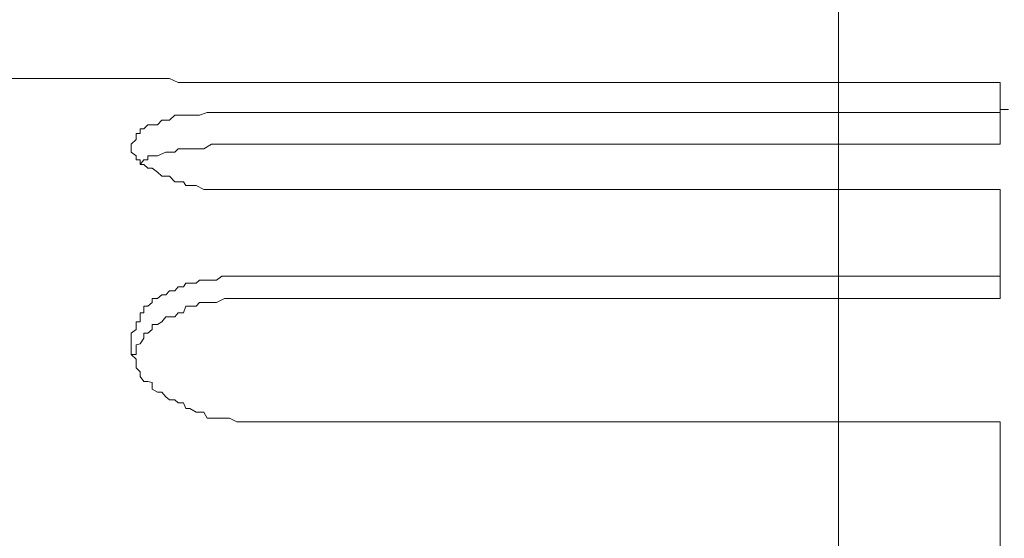
# Model space of a CAD drawing. Units: millimetres. Extents: x 0 to 250, y -250 to 0.
# Drawn here: x 188 to 189, y -120 to -120 of the extents above; entities that cross this region are included whole.
import ezdxf

# ---------------------------------------------------------------- set-up
doc = ezdxf.new("R2010")
doc.units = ezdxf.units.MM
doc.header["$MEASUREMENT"] = 0
for name, pattern in [('AI-Linetype-3494', [2.082873, 1.041436, -1.041436]), ('AI-Linetype-3495', [2.082873, 1.041436, -1.041436]), ('AI-Linetype-3497', [2.082873, 1.041436, -1.041436]), ('AI-Linetype-3498', [2.082873, 1.041436, -1.041436]), ('AI-Linetype-3499', [2.082873, 1.041436, -1.041436]), ('AI-Linetype-3500', [2.082873, 1.041436, -1.041436]), ('AI-Linetype-3503', [2.082873, 1.041436, -1.041436]), ('AI-Linetype-3504', [2.082873, 1.041436, -1.041436]), ('AI-Linetype-3510', [2.082873, 1.041436, -1.041436]), ('AI-Linetype-3717', [2.082873, 1.041436, -1.041436]), ('AI-Linetype-3722', [2.082873, 1.041436, -1.041436]), ('AI-Linetype-3723', [2.082873, 1.041436, -1.041436]), ('AI-Linetype-3724', [2.082873, 1.041436, -1.041436]), ('AI-Linetype-3725', [2.082873, 1.041436, -1.041436]), ('AI-Linetype-3726', [2.082873, 1.041436, -1.041436]), ('AI-Linetype-3727', [2.082873, 1.041436, -1.041436]), ('AI-Linetype-3728', [2.082873, 1.041436, -1.041436]), ('AI-Linetype-3729', [2.082873, 1.041436, -1.041436]), ('AI-Linetype-3730', [2.082873, 1.041436, -1.041436]), ('AI-Linetype-3731', [2.082873, 1.041436, -1.041436]), ('AI-Linetype-3732', [2.082873, 1.041436, -1.041436]), ('AI-Linetype-3733', [2.082873, 1.041436, -1.041436]), ('AI-Linetype-3768', [2.082873, 1.041436, -1.041436]), ('AI-Linetype-3769', [2.082873, 1.041436, -1.041436]), ('AI-Linetype-3770', [2.082873, 1.041436, -1.041436]), ('AI-Linetype-4180', [2.082873, 1.041436, -1.041436]), ('AI-Linetype-4181', [2.082873, 1.041436, -1.041436]), ('AI-Linetype-4182', [2.082873, 1.041436, -1.041436]), ('AI-Linetype-4183', [2.082873, 1.041436, -1.041436]), ('AI-Linetype-4184', [2.082873, 1.041436, -1.041436]), ('AI-Linetype-4185', [2.082873, 1.041436, -1.041436]), ('AI-Linetype-4186', [2.082873, 1.041436, -1.041436]), ('AI-Linetype-4187', [2.082873, 1.041436, -1.041436]), ('AI-Linetype-4188', [2.082873, 1.041436, -1.041436]), ('AI-Linetype-4189', [2.082873, 1.041436, -1.041436]), ('AI-Linetype-4190', [2.082873, 1.041436, -1.041436]), ('AI-Linetype-4191', [2.082873, 1.041436, -1.041436]), ('AI-Linetype-4192', [2.082873, 1.041436, -1.041436]), ('AI-Linetype-4193', [2.082873, 1.041436, -1.041436]), ('AI-Linetype-4194', [2.082873, 1.041436, -1.041436]), ('AI-Linetype-4195', [2.082873, 1.041436, -1.041436]), ('AI-Linetype-4196', [2.082873, 1.041436, -1.041436]), ('AI-Linetype-4197', [2.082873, 1.041436, -1.041436]), ('AI-Linetype-4198', [2.082873, 1.041436, -1.041436]), ('AI-Linetype-4199', [2.082873, 1.041436, -1.041436]), ('AI-Linetype-4200', [2.082873, 1.041436, -1.041436]), ('AI-Linetype-4201', [2.082873, 1.041436, -1.041436]), ('AI-Linetype-4202', [2.082873, 1.041436, -1.041436]), ('AI-Linetype-4203', [2.082873, 1.041436, -1.041436]), ('AI-Linetype-4204', [2.082873, 1.041436, -1.041436]), ('AI-Linetype-4205', [2.082873, 1.041436, -1.041436]), ('AI-Linetype-4206', [2.082873, 1.041436, -1.041436]), ('AI-Linetype-4207', [2.082873, 1.041436, -1.041436]), ('AI-Linetype-4208', [2.082873, 1.041436, -1.041436]), ('AI-Linetype-4209', [2.082873, 1.041436, -1.041436]), ('AI-Linetype-4210', [2.082873, 1.041436, -1.041436]), ('AI-Linetype-4211', [2.082873, 1.041436, -1.041436]), ('AI-Linetype-4212', [2.082873, 1.041436, -1.041436]), ('AI-Linetype-4213', [2.082873, 1.041436, -1.041436]), ('AI-Linetype-4214', [2.082873, 1.041436, -1.041436]), ('AI-Linetype-4215', [2.082873, 1.041436, -1.041436]), ('AI-Linetype-4216', [2.082873, 1.041436, -1.041436]), ('AI-Linetype-4217', [2.082873, 1.041436, -1.041436]), ('AI-Linetype-4218', [2.082873, 1.041436, -1.041436]), ('AI-Linetype-4219', [2.082873, 1.041436, -1.041436]), ('AI-Linetype-4220', [2.082873, 1.041436, -1.041436]), ('AI-Linetype-4221', [2.082873, 1.041436, -1.041436]), ('AI-Linetype-4222', [2.082873, 1.041436, -1.041436]), ('AI-Linetype-4344', [2.082873, 1.041436, -1.041436]), ('AI-Linetype-4345', [2.082873, 1.041436, -1.041436]), ('AI-Linetype-4346', [2.082873, 1.041436, -1.041436]), ('AI-Linetype-4347', [2.082873, 1.041436, -1.041436]), ('AI-Linetype-4348', [2.082873, 1.041436, -1.041436]), ('AI-Linetype-4349', [2.082873, 1.041436, -1.041436]), ('AI-Linetype-4350', [2.082873, 1.041436, -1.041436]), ('AI-Linetype-4351', [2.082873, 1.041436, -1.041436]), ('AI-Linetype-4352', [2.082873, 1.041436, -1.041436]), ('AI-Linetype-4353', [2.082873, 1.041436, -1.041436]), ('AI-Linetype-4354', [2.082873, 1.041436, -1.041436]), ('AI-Linetype-4355', [2.082873, 1.041436, -1.041436]), ('AI-Linetype-4356', [2.082873, 1.041436, -1.041436]), ('AI-Linetype-4357', [2.082873, 1.041436, -1.041436]), ('AI-Linetype-4358', [2.082873, 1.041436, -1.041436]), ('AI-Linetype-4359', [2.082873, 1.041436, -1.041436]), ('AI-Linetype-4360', [2.082873, 1.041436, -1.041436]), ('AI-Linetype-4361', [2.082873, 1.041436, -1.041436]), ('AI-Linetype-4362', [2.082873, 1.041436, -1.041436]), ('AI-Linetype-4363', [2.082873, 1.041436, -1.041436]), ('AI-Linetype-4364', [2.082873, 1.041436, -1.041436]), ('AI-Linetype-4365', [2.082873, 1.041436, -1.041436]), ('AI-Linetype-4366', [2.082873, 1.041436, -1.041436]), ('AI-Linetype-4367', [2.082873, 1.041436, -1.041436]), ('AI-Linetype-4368', [2.082873, 1.041436, -1.041436]), ('AI-Linetype-4369', [2.082873, 1.041436, -1.041436]), ('AI-Linetype-4370', [2.082873, 1.041436, -1.041436]), ('AI-Linetype-4371', [2.082873, 1.041436, -1.041436]), ('AI-Linetype-4372', [2.082873, 1.041436, -1.041436]), ('AI-Linetype-4373', [2.082873, 1.041436, -1.041436]), ('AI-Linetype-4374', [2.082873, 1.041436, -1.041436]), ('AI-Linetype-4375', [2.082873, 1.041436, -1.041436]), ('AI-Linetype-4376', [2.082873, 1.041436, -1.041436]), ('AI-Linetype-4377', [2.082873, 1.041436, -1.041436]), ('AI-Linetype-4401', [2.082873, 1.041436, -1.041436]), ('AI-Linetype-4402', [2.082873, 1.041436, -1.041436]), ('AI-Linetype-4403', [2.082873, 1.041436, -1.041436]), ('AI-Linetype-4404', [2.082873, 1.041436, -1.041436]), ('AI-Linetype-4405', [2.082873, 1.041436, -1.041436]), ('AI-Linetype-4406', [2.082873, 1.041436, -1.041436]), ('AI-Linetype-4407', [2.082873, 1.041436, -1.041436]), ('AI-Linetype-4408', [2.082873, 1.041436, -1.041436]), ('AI-Linetype-4409', [2.082873, 1.041436, -1.041436]), ('AI-Linetype-4410', [2.082873, 1.041436, -1.041436]), ('AI-Linetype-4411', [2.082873, 1.041436, -1.041436]), ('AI-Linetype-4412', [2.082873, 1.041436, -1.041436]), ('AI-Linetype-4413', [2.082873, 1.041436, -1.041436]), ('AI-Linetype-4414', [2.082873, 1.041436, -1.041436]), ('AI-Linetype-4415', [2.082873, 1.041436, -1.041436]), ('AI-Linetype-4416', [2.082873, 1.041436, -1.041436]), ('AI-Linetype-4417', [2.082873, 1.041436, -1.041436]), ('AI-Linetype-4418', [2.082873, 1.041436, -1.041436]), ('AI-Linetype-4419', [2.082873, 1.041436, -1.041436]), ('AI-Linetype-4420', [2.082873, 1.041436, -1.041436]), ('AI-Linetype-4421', [2.082873, 1.041436, -1.041436]), ('AI-Linetype-4422', [2.082873, 1.041436, -1.041436]), ('AI-Linetype-4635', [2.082873, 1.041436, -1.041436]), ('AI-Linetype-4636', [2.082873, 1.041436, -1.041436]), ('AI-Linetype-4637', [2.082873, 1.041436, -1.041436]), ('AI-Linetype-4638', [2.082873, 1.041436, -1.041436]), ('AI-Linetype-4639', [2.082873, 1.041436, -1.041436]), ('AI-Linetype-4640', [2.082873, 1.041436, -1.041436]), ('AI-Linetype-4641', [2.082873, 1.041436, -1.041436]), ('AI-Linetype-4642', [2.082873, 1.041436, -1.041436]), ('AI-Linetype-4643', [2.082873, 1.041436, -1.041436]), ('AI-Linetype-4644', [2.082873, 1.041436, -1.041436]), ('AI-Linetype-4645', [2.082873, 1.041436, -1.041436]), ('AI-Linetype-4646', [2.082873, 1.041436, -1.041436]), ('AI-Linetype-4647', [2.082873, 1.041436, -1.041436]), ('AI-Linetype-4648', [2.082873, 1.041436, -1.041436]), ('AI-Linetype-4649', [2.082873, 1.041436, -1.041436]), ('AI-Linetype-4650', [2.082873, 1.041436, -1.041436]), ('AI-Linetype-4651', [2.082873, 1.041436, -1.041436]), ('AI-Linetype-4652', [2.082873, 1.041436, -1.041436]), ('AI-Linetype-4653', [2.082873, 1.041436, -1.041436]), ('AI-Linetype-4654', [2.082873, 1.041436, -1.041436]), ('AI-Linetype-4655', [2.082873, 1.041436, -1.041436]), ('AI-Linetype-4656', [2.082873, 1.041436, -1.041436]), ('AI-Linetype-4657', [2.082873, 1.041436, -1.041436]), ('AI-Linetype-4658', [2.082873, 1.041436, -1.041436]), ('AI-Linetype-4659', [2.082873, 1.041436, -1.041436]), ('AI-Linetype-4660', [2.082873, 1.041436, -1.041436]), ('AI-Linetype-4661', [2.082873, 1.041436, -1.041436]), ('AI-Linetype-4662', [2.082873, 1.041436, -1.041436]), ('AI-Linetype-4663', [2.082873, 1.041436, -1.041436]), ('AI-Linetype-4664', [2.082873, 1.041436, -1.041436]), ('AI-Linetype-4665', [2.082873, 1.041436, -1.041436]), ('AI-Linetype-4666', [2.082873, 1.041436, -1.041436]), ('AI-Linetype-4667', [2.082873, 1.041436, -1.041436]), ('AI-Linetype-4668', [2.082873, 1.041436, -1.041436]), ('AI-Linetype-4669', [2.082873, 1.041436, -1.041436]), ('AI-Linetype-4670', [2.082873, 1.041436, -1.041436]), ('AI-Linetype-4671', [2.082873, 1.041436, -1.041436]), ('AI-Linetype-4672', [2.082873, 1.041436, -1.041436]), ('AI-Linetype-4673', [2.082873, 1.041436, -1.041436]), ('AI-Linetype-4674', [2.082873, 1.041436, -1.041436]), ('AI-Linetype-4675', [2.082873, 1.041436, -1.041436]), ('AI-Linetype-4676', [2.082873, 1.041436, -1.041436]), ('AI-Linetype-4677', [2.082873, 1.041436, -1.041436]), ('AI-Linetype-4678', [2.082873, 1.041436, -1.041436]), ('AI-Linetype-4679', [2.082873, 1.041436, -1.041436]), ('AI-Linetype-4680', [2.082873, 1.041436, -1.041436]), ('AI-Linetype-4681', [2.082873, 1.041436, -1.041436]), ('AI-Linetype-4682', [2.082873, 1.041436, -1.041436]), ('AI-Linetype-4683', [2.082873, 1.041436, -1.041436]), ('AI-Linetype-4684', [2.082873, 1.041436, -1.041436]), ('AI-Linetype-4685', [2.082873, 1.041436, -1.041436]), ('AI-Linetype-4686', [2.082873, 1.041436, -1.041436]), ('AI-Linetype-4687', [2.082873, 1.041436, -1.041436]), ('AI-Linetype-4688', [2.082873, 1.041436, -1.041436]), ('AI-Linetype-4689', [2.082873, 1.041436, -1.041436]), ('AI-Linetype-4690', [2.082873, 1.041436, -1.041436]), ('AI-Linetype-4691', [2.082873, 1.041436, -1.041436])]:
    doc.linetypes.add(name, pattern=pattern)
doc.layers.add('Layer 1', color=7, linetype='Continuous', lineweight=0)

# ---------------------------------------------------------------- blocks, each defined once
blk = doc.blocks.new('Block_63')
at = {"layer": 'Layer 1', "color": 18, "lineweight": 15, "true_color": 0x000000}
blk.add_line((188.8298, -186.0028), (188.8298, -101.8677), dxfattribs=at)
blk = doc.blocks.new('Block_4')
at = {"layer": 'Layer 1', "color": 18, "linetype": 'AI-Linetype-3494', "lineweight": 15, "true_color": 0x000000}
blk.add_line((187.9453, -119.6911), (187.7025, -119.6911), dxfattribs=at)
at = {"layer": 'Layer 1', "color": 18, "linetype": 'AI-Linetype-3726', "lineweight": 15, "true_color": 0x000000}
blk.add_line((187.9453, -119.6911), (187.9518, -119.6911), dxfattribs=at)
at = {"layer": 'Layer 1', "color": 18, "linetype": 'AI-Linetype-3733', "lineweight": 15, "true_color": 0x000000}
blk.add_line((187.9518, -119.6911), (187.9567, -119.6911), dxfattribs=at)
at = {"layer": 'Layer 1', "color": 18, "linetype": 'AI-Linetype-3731', "lineweight": 15, "true_color": 0x000000}
blk.add_line((187.9567, -119.6911), (187.9663, -119.6911), dxfattribs=at)
at = {"layer": 'Layer 1', "color": 18, "linetype": 'AI-Linetype-3732', "lineweight": 15, "true_color": 0x000000}
blk.add_line((187.9663, -119.6911), (187.9718, -119.6911), dxfattribs=at)
at = {"layer": 'Layer 1', "color": 18, "linetype": 'AI-Linetype-3729', "lineweight": 15, "true_color": 0x000000}
blk.add_line((187.9718, -119.6911), (187.9838, -119.6911), dxfattribs=at)
at = {"layer": 'Layer 1', "color": 18, "linetype": 'AI-Linetype-3730', "lineweight": 15, "true_color": 0x000000}
blk.add_line((187.9838, -119.6911), (187.9935, -119.6911), dxfattribs=at)
at = {"layer": 'Layer 1', "color": 18, "linetype": 'AI-Linetype-3727', "lineweight": 15, "true_color": 0x000000}
blk.add_line((187.9935, -119.6911), (188.0043, -119.696), dxfattribs=at)
at = {"layer": 'Layer 1', "color": 18, "linetype": 'AI-Linetype-3728', "lineweight": 15, "true_color": 0x000000}
blk.add_line((188.0043, -119.696), (188.0188, -119.696), dxfattribs=at)
at = {"layer": 'Layer 1', "color": 18, "linetype": 'AI-Linetype-3724', "lineweight": 15, "true_color": 0x000000}
blk.add_line((188.0188, -119.696), (188.0309, -119.696), dxfattribs=at)
at = {"layer": 'Layer 1', "color": 18, "linetype": 'AI-Linetype-3725', "lineweight": 15, "true_color": 0x000000}
blk.add_line((188.0309, -119.696), (188.0521, -119.696), dxfattribs=at)
at = {"layer": 'Layer 1', "color": 18, "linetype": 'AI-Linetype-3722', "lineweight": 15, "true_color": 0x000000}
blk.add_line((188.0521, -119.696), (188.0586, -119.696), dxfattribs=at)
at = {"layer": 'Layer 1', "color": 18, "linetype": 'AI-Linetype-3723', "lineweight": 15, "true_color": 0x000000}
blk.add_line((188.0586, -119.696), (188.0901, -119.696), dxfattribs=at)
at = {"layer": 'Layer 1', "color": 18, "linetype": 'AI-Linetype-3495', "lineweight": 15, "true_color": 0x000000}
blk.add_line((189.0322, -119.696), (188.0901, -119.696), dxfattribs=at)
at = {"layer": 'Layer 1', "color": 18, "linetype": 'AI-Linetype-3768', "lineweight": 15, "true_color": 0x000000}
blk.add_line((189.0322, -119.7733), (189.0322, -119.696), dxfattribs=at)
at = {"layer": 'Layer 1', "color": 18, "linetype": 'AI-Linetype-4417', "lineweight": 15, "true_color": 0x000000}
blk.add_line((188.0309, -119.737), (188.0405, -119.7334), dxfattribs=at)
at = {"layer": 'Layer 1', "color": 18, "linetype": 'AI-Linetype-4418', "lineweight": 15, "true_color": 0x000000}
blk.add_line((188.0405, -119.7334), (188.046, -119.7334), dxfattribs=at)
at = {"layer": 'Layer 1', "color": 18, "linetype": 'AI-Linetype-4419', "lineweight": 15, "true_color": 0x000000}
blk.add_line((188.046, -119.7334), (188.0586, -119.7334), dxfattribs=at)
at = {"layer": 'Layer 1', "color": 18, "linetype": 'AI-Linetype-4420', "lineweight": 15, "true_color": 0x000000}
blk.add_line((188.0586, -119.7334), (188.0684, -119.7334), dxfattribs=at)
at = {"layer": 'Layer 1', "color": 18, "linetype": 'AI-Linetype-4421', "lineweight": 15, "true_color": 0x000000}
blk.add_line((188.0684, -119.7334), (188.0774, -119.7334), dxfattribs=at)
at = {"layer": 'Layer 1', "color": 18, "linetype": 'AI-Linetype-4422', "lineweight": 15, "true_color": 0x000000}
blk.add_line((188.0774, -119.7334), (188.0901, -119.7334), dxfattribs=at)
at = {"layer": 'Layer 1', "color": 18, "linetype": 'AI-Linetype-3498', "lineweight": 15, "true_color": 0x000000}
blk.add_line((189.0322, -119.7334), (188.0901, -119.7334), dxfattribs=at)
at = {"layer": 'Layer 1', "color": 18, "linetype": 'AI-Linetype-3497', "lineweight": 15, "true_color": 0x000000}
blk.add_line((189.0424, -119.7298), (189.0322, -119.7298), dxfattribs=at)
at = {"layer": 'Layer 1', "color": 18, "linetype": 'AI-Linetype-4410', "lineweight": 15, "true_color": 0x000000}
blk.add_line((187.9783, -119.7491), (187.9838, -119.743), dxfattribs=at)
at = {"layer": 'Layer 1', "color": 18, "linetype": 'AI-Linetype-4411', "lineweight": 15, "true_color": 0x000000}
blk.add_line((187.9838, -119.743), (187.9887, -119.743), dxfattribs=at)
at = {"layer": 'Layer 1', "color": 18, "linetype": 'AI-Linetype-4412', "lineweight": 15, "true_color": 0x000000}
blk.add_line((187.9887, -119.743), (187.9935, -119.743), dxfattribs=at)
at = {"layer": 'Layer 1', "color": 18, "linetype": 'AI-Linetype-4413', "lineweight": 15, "true_color": 0x000000}
blk.add_line((187.9935, -119.743), (188.0001, -119.737), dxfattribs=at)
at = {"layer": 'Layer 1', "color": 18, "linetype": 'AI-Linetype-4414', "lineweight": 15, "true_color": 0x000000}
blk.add_line((188.0001, -119.737), (188.011, -119.737), dxfattribs=at)
at = {"layer": 'Layer 1', "color": 18, "linetype": 'AI-Linetype-4415', "lineweight": 15, "true_color": 0x000000}
blk.add_line((188.011, -119.737), (188.0188, -119.737), dxfattribs=at)
at = {"layer": 'Layer 1', "color": 18, "linetype": 'AI-Linetype-4416', "lineweight": 15, "true_color": 0x000000}
blk.add_line((188.0188, -119.737), (188.0309, -119.737), dxfattribs=at)
at = {"layer": 'Layer 1', "color": 18, "linetype": 'AI-Linetype-4403', "lineweight": 15, "true_color": 0x000000}
blk.add_line((187.9518, -119.7672), (187.9518, -119.76), dxfattribs=at)
at = {"layer": 'Layer 1', "color": 18, "linetype": 'AI-Linetype-4404', "lineweight": 15, "true_color": 0x000000}
blk.add_line((187.9518, -119.76), (187.9567, -119.76), dxfattribs=at)
at = {"layer": 'Layer 1', "color": 18, "linetype": 'AI-Linetype-4405', "lineweight": 15, "true_color": 0x000000}
blk.add_line((187.9567, -119.76), (187.9567, -119.7539), dxfattribs=at)
at = {"layer": 'Layer 1', "color": 18, "linetype": 'AI-Linetype-4406', "lineweight": 15, "true_color": 0x000000}
blk.add_line((187.9567, -119.7539), (187.9614, -119.7539), dxfattribs=at)
at = {"layer": 'Layer 1', "color": 18, "linetype": 'AI-Linetype-4407', "lineweight": 15, "true_color": 0x000000}
blk.add_line((187.9614, -119.7539), (187.9663, -119.7491), dxfattribs=at)
at = {"layer": 'Layer 1', "color": 18, "linetype": 'AI-Linetype-4408', "lineweight": 15, "true_color": 0x000000}
blk.add_line((187.9663, -119.7491), (187.9718, -119.7491), dxfattribs=at)
at = {"layer": 'Layer 1', "color": 18, "linetype": 'AI-Linetype-4409', "lineweight": 15, "true_color": 0x000000}
blk.add_line((187.9718, -119.7491), (187.9783, -119.7491), dxfattribs=at)
at = {"layer": 'Layer 1', "color": 18, "linetype": 'AI-Linetype-4402', "lineweight": 15, "true_color": 0x000000}
blk.add_line((187.9453, -119.7733), (187.9518, -119.7672), dxfattribs=at)
at = {"layer": 'Layer 1', "color": 18, "linetype": 'AI-Linetype-4401', "lineweight": 15, "true_color": 0x000000}
blk.add_line((187.9453, -119.7792), (187.9453, -119.7733), dxfattribs=at)
at = {"layer": 'Layer 1', "color": 18, "linetype": 'AI-Linetype-4691', "lineweight": 15, "true_color": 0x000000}
blk.add_line((187.9453, -119.783), (187.9453, -119.7792), dxfattribs=at)
at = {"layer": 'Layer 1', "color": 18, "linetype": 'AI-Linetype-4690', "lineweight": 15, "true_color": 0x000000}
blk.add_line((187.9518, -119.7877), (187.9453, -119.783), dxfattribs=at)
at = {"layer": 'Layer 1', "color": 18, "linetype": 'AI-Linetype-4192', "lineweight": 15, "true_color": 0x000000}
blk.add_line((187.9887, -119.783), (187.9783, -119.7877), dxfattribs=at)
at = {"layer": 'Layer 1', "color": 18, "linetype": 'AI-Linetype-4191', "lineweight": 15, "true_color": 0x000000}
blk.add_line((188.0001, -119.783), (187.9887, -119.783), dxfattribs=at)
at = {"layer": 'Layer 1', "color": 18, "linetype": 'AI-Linetype-4190', "lineweight": 15, "true_color": 0x000000}
blk.add_line((188.0043, -119.7792), (188.0001, -119.783), dxfattribs=at)
at = {"layer": 'Layer 1', "color": 18, "linetype": 'AI-Linetype-4189', "lineweight": 15, "true_color": 0x000000}
blk.add_line((188.0139, -119.7792), (188.0043, -119.7792), dxfattribs=at)
at = {"layer": 'Layer 1', "color": 18, "linetype": 'AI-Linetype-4188', "lineweight": 15, "true_color": 0x000000}
blk.add_line((188.0188, -119.7792), (188.0139, -119.7792), dxfattribs=at)
at = {"layer": 'Layer 1', "color": 18, "linetype": 'AI-Linetype-4187', "lineweight": 15, "true_color": 0x000000}
blk.add_line((188.0309, -119.7792), (188.0188, -119.7792), dxfattribs=at)
at = {"layer": 'Layer 1', "color": 18, "linetype": 'AI-Linetype-4186', "lineweight": 15, "true_color": 0x000000}
blk.add_line((188.0364, -119.7792), (188.0309, -119.7792), dxfattribs=at)
at = {"layer": 'Layer 1', "color": 18, "linetype": 'AI-Linetype-4185', "lineweight": 15, "true_color": 0x000000}
blk.add_line((188.046, -119.7733), (188.0364, -119.7792), dxfattribs=at)
at = {"layer": 'Layer 1', "color": 18, "linetype": 'AI-Linetype-4184', "lineweight": 15, "true_color": 0x000000}
blk.add_line((188.0521, -119.7733), (188.046, -119.7733), dxfattribs=at)
at = {"layer": 'Layer 1', "color": 18, "linetype": 'AI-Linetype-4183', "lineweight": 15, "true_color": 0x000000}
blk.add_line((188.0623, -119.7733), (188.0521, -119.7733), dxfattribs=at)
at = {"layer": 'Layer 1', "color": 18, "linetype": 'AI-Linetype-4182', "lineweight": 15, "true_color": 0x000000}
blk.add_line((188.072, -119.7733), (188.0623, -119.7733), dxfattribs=at)
at = {"layer": 'Layer 1', "color": 18, "linetype": 'AI-Linetype-4181', "lineweight": 15, "true_color": 0x000000}
blk.add_line((188.0774, -119.7733), (188.072, -119.7733), dxfattribs=at)
at = {"layer": 'Layer 1', "color": 18, "linetype": 'AI-Linetype-4180', "lineweight": 15, "true_color": 0x000000}
blk.add_line((188.0901, -119.7733), (188.0774, -119.7733), dxfattribs=at)
at = {"layer": 'Layer 1', "color": 18, "linetype": 'AI-Linetype-3499', "lineweight": 15, "true_color": 0x000000}
blk.add_line((189.0322, -119.7733), (188.0901, -119.7733), dxfattribs=at)
at = {"layer": 'Layer 1', "color": 18, "linetype": 'AI-Linetype-4689', "lineweight": 15, "true_color": 0x000000}
blk.add_line((187.9518, -119.7926), (187.9518, -119.7877), dxfattribs=at)
at = {"layer": 'Layer 1', "color": 18, "linetype": 'AI-Linetype-4688', "lineweight": 15, "true_color": 0x000000}
blk.add_line((187.9567, -119.7926), (187.9518, -119.7926), dxfattribs=at)
at = {"layer": 'Layer 1', "color": 18, "linetype": 'AI-Linetype-4197', "lineweight": 15, "true_color": 0x000000}
blk.add_line((187.9614, -119.7926), (187.9567, -119.7985), dxfattribs=at)
at = {"layer": 'Layer 1', "color": 18, "linetype": 'AI-Linetype-4687', "lineweight": 15, "true_color": 0x000000}
blk.add_line((187.9567, -119.7985), (187.9567, -119.7926), dxfattribs=at)
at = {"layer": 'Layer 1', "color": 18, "linetype": 'AI-Linetype-4196', "lineweight": 15, "true_color": 0x000000}
blk.add_line((187.9663, -119.7926), (187.9614, -119.7926), dxfattribs=at)
at = {"layer": 'Layer 1', "color": 18, "linetype": 'AI-Linetype-4194', "lineweight": 15, "true_color": 0x000000}
blk.add_line((187.9718, -119.7877), (187.9663, -119.7877), dxfattribs=at)
at = {"layer": 'Layer 1', "color": 18, "linetype": 'AI-Linetype-4195', "lineweight": 15, "true_color": 0x000000}
blk.add_line((187.9663, -119.7877), (187.9663, -119.7926), dxfattribs=at)
at = {"layer": 'Layer 1', "color": 18, "linetype": 'AI-Linetype-4193', "lineweight": 15, "true_color": 0x000000}
blk.add_line((187.9783, -119.7877), (187.9718, -119.7877), dxfattribs=at)
at = {"layer": 'Layer 1', "color": 18, "linetype": 'AI-Linetype-4686', "lineweight": 15, "true_color": 0x000000}
blk.add_line((187.9614, -119.7985), (187.9567, -119.7985), dxfattribs=at)
at = {"layer": 'Layer 1', "color": 18, "linetype": 'AI-Linetype-4685', "lineweight": 15, "true_color": 0x000000}
blk.add_line((187.9663, -119.8034), (187.9614, -119.7985), dxfattribs=at)
at = {"layer": 'Layer 1', "color": 18, "linetype": 'AI-Linetype-4684', "lineweight": 15, "true_color": 0x000000}
blk.add_line((187.9718, -119.8034), (187.9663, -119.8034), dxfattribs=at)
at = {"layer": 'Layer 1', "color": 18, "linetype": 'AI-Linetype-4683', "lineweight": 15, "true_color": 0x000000}
blk.add_line((187.9783, -119.8082), (187.9718, -119.8034), dxfattribs=at)
at = {"layer": 'Layer 1', "color": 18, "linetype": 'AI-Linetype-4682', "lineweight": 15, "true_color": 0x000000}
blk.add_line((187.9838, -119.8131), (187.9783, -119.8082), dxfattribs=at)
at = {"layer": 'Layer 1', "color": 18, "linetype": 'AI-Linetype-4681', "lineweight": 15, "true_color": 0x000000}
blk.add_line((187.9887, -119.8131), (187.9838, -119.8131), dxfattribs=at)
at = {"layer": 'Layer 1', "color": 18, "linetype": 'AI-Linetype-4680', "lineweight": 15, "true_color": 0x000000}
blk.add_line((187.9935, -119.8131), (187.9887, -119.8131), dxfattribs=at)
at = {"layer": 'Layer 1', "color": 18, "linetype": 'AI-Linetype-4679', "lineweight": 15, "true_color": 0x000000}
blk.add_line((188.0001, -119.8203), (187.9935, -119.8131), dxfattribs=at)
at = {"layer": 'Layer 1', "color": 18, "linetype": 'AI-Linetype-4678', "lineweight": 15, "true_color": 0x000000}
blk.add_line((188.0043, -119.8203), (188.0001, -119.8203), dxfattribs=at)
at = {"layer": 'Layer 1', "color": 18, "linetype": 'AI-Linetype-4677', "lineweight": 15, "true_color": 0x000000}
blk.add_line((188.011, -119.8203), (188.0043, -119.8203), dxfattribs=at)
at = {"layer": 'Layer 1', "color": 18, "linetype": 'AI-Linetype-4676', "lineweight": 15, "true_color": 0x000000}
blk.add_line((188.0139, -119.8251), (188.011, -119.8203), dxfattribs=at)
at = {"layer": 'Layer 1', "color": 18, "linetype": 'AI-Linetype-4675', "lineweight": 15, "true_color": 0x000000}
blk.add_line((188.0188, -119.8251), (188.0139, -119.8251), dxfattribs=at)
at = {"layer": 'Layer 1', "color": 18, "linetype": 'AI-Linetype-4674', "lineweight": 15, "true_color": 0x000000}
blk.add_line((188.0267, -119.8251), (188.0188, -119.8251), dxfattribs=at)
at = {"layer": 'Layer 1', "color": 18, "linetype": 'AI-Linetype-4673', "lineweight": 15, "true_color": 0x000000}
blk.add_line((188.0364, -119.83), (188.0267, -119.8251), dxfattribs=at)
at = {"layer": 'Layer 1', "color": 18, "linetype": 'AI-Linetype-4672', "lineweight": 15, "true_color": 0x000000}
blk.add_line((188.046, -119.83), (188.0364, -119.83), dxfattribs=at)
at = {"layer": 'Layer 1', "color": 18, "linetype": 'AI-Linetype-4671', "lineweight": 15, "true_color": 0x000000}
blk.add_line((188.0586, -119.83), (188.046, -119.83), dxfattribs=at)
at = {"layer": 'Layer 1', "color": 18, "linetype": 'AI-Linetype-4670', "lineweight": 15, "true_color": 0x000000}
blk.add_line((188.0684, -119.83), (188.0586, -119.83), dxfattribs=at)
at = {"layer": 'Layer 1', "color": 18, "linetype": 'AI-Linetype-4669', "lineweight": 15, "true_color": 0x000000}
blk.add_line((188.0774, -119.83), (188.0684, -119.83), dxfattribs=at)
at = {"layer": 'Layer 1', "color": 18, "linetype": 'AI-Linetype-4668', "lineweight": 15, "true_color": 0x000000}
blk.add_line((188.0901, -119.83), (188.0774, -119.83), dxfattribs=at)
at = {"layer": 'Layer 1', "color": 18, "linetype": 'AI-Linetype-3500', "lineweight": 15, "true_color": 0x000000}
blk.add_line((189.0322, -119.83), (188.0901, -119.83), dxfattribs=at)
at = {"layer": 'Layer 1', "color": 18, "linetype": 'AI-Linetype-3769', "lineweight": 15, "true_color": 0x000000}
blk.add_line((189.0322, -119.9663), (189.0322, -119.83), dxfattribs=at)
at = {"layer": 'Layer 1', "color": 18, "linetype": 'AI-Linetype-4367', "lineweight": 15, "true_color": 0x000000}
blk.add_line((188.0267, -119.947), (188.0309, -119.9435), dxfattribs=at)
at = {"layer": 'Layer 1', "color": 18, "linetype": 'AI-Linetype-4368', "lineweight": 15, "true_color": 0x000000}
blk.add_line((188.0309, -119.9435), (188.0364, -119.9435), dxfattribs=at)
at = {"layer": 'Layer 1', "color": 18, "linetype": 'AI-Linetype-4369', "lineweight": 15, "true_color": 0x000000}
blk.add_line((188.0364, -119.9435), (188.0405, -119.9435), dxfattribs=at)
at = {"layer": 'Layer 1', "color": 18, "linetype": 'AI-Linetype-4370', "lineweight": 15, "true_color": 0x000000}
blk.add_line((188.0405, -119.9435), (188.046, -119.9435), dxfattribs=at)
at = {"layer": 'Layer 1', "color": 18, "linetype": 'AI-Linetype-4371', "lineweight": 15, "true_color": 0x000000}
blk.add_line((188.046, -119.9435), (188.0521, -119.9435), dxfattribs=at)
at = {"layer": 'Layer 1', "color": 18, "linetype": 'AI-Linetype-4372', "lineweight": 15, "true_color": 0x000000}
blk.add_line((188.0521, -119.9435), (188.0586, -119.9386), dxfattribs=at)
at = {"layer": 'Layer 1', "color": 18, "linetype": 'AI-Linetype-4373', "lineweight": 15, "true_color": 0x000000}
blk.add_line((188.0586, -119.9386), (188.0684, -119.9386), dxfattribs=at)
at = {"layer": 'Layer 1', "color": 18, "linetype": 'AI-Linetype-4374', "lineweight": 15, "true_color": 0x000000}
blk.add_line((188.0684, -119.9386), (188.072, -119.9386), dxfattribs=at)
at = {"layer": 'Layer 1', "color": 18, "linetype": 'AI-Linetype-4375', "lineweight": 15, "true_color": 0x000000}
blk.add_line((188.072, -119.9386), (188.0774, -119.9386), dxfattribs=at)
at = {"layer": 'Layer 1', "color": 18, "linetype": 'AI-Linetype-4376', "lineweight": 15, "true_color": 0x000000}
blk.add_line((188.0774, -119.9386), (188.0834, -119.9386), dxfattribs=at)
at = {"layer": 'Layer 1', "color": 18, "linetype": 'AI-Linetype-4377', "lineweight": 15, "true_color": 0x000000}
blk.add_line((188.0834, -119.9386), (188.0901, -119.9386), dxfattribs=at)
at = {"layer": 'Layer 1', "color": 18, "linetype": 'AI-Linetype-3503', "lineweight": 15, "true_color": 0x000000}
blk.add_line((189.0322, -119.9386), (188.0901, -119.9386), dxfattribs=at)
at = {"layer": 'Layer 1', "color": 18, "linetype": 'AI-Linetype-4360', "lineweight": 15, "true_color": 0x000000}
blk.add_line((187.9887, -119.9616), (187.9935, -119.9567), dxfattribs=at)
at = {"layer": 'Layer 1', "color": 18, "linetype": 'AI-Linetype-4361', "lineweight": 15, "true_color": 0x000000}
blk.add_line((187.9935, -119.9567), (188.0001, -119.9567), dxfattribs=at)
at = {"layer": 'Layer 1', "color": 18, "linetype": 'AI-Linetype-4362', "lineweight": 15, "true_color": 0x000000}
blk.add_line((188.0001, -119.9567), (188.0043, -119.9519), dxfattribs=at)
at = {"layer": 'Layer 1', "color": 18, "linetype": 'AI-Linetype-4363', "lineweight": 15, "true_color": 0x000000}
blk.add_line((188.0043, -119.9519), (188.011, -119.9519), dxfattribs=at)
at = {"layer": 'Layer 1', "color": 18, "linetype": 'AI-Linetype-4364', "lineweight": 15, "true_color": 0x000000}
blk.add_line((188.011, -119.9519), (188.0139, -119.947), dxfattribs=at)
at = {"layer": 'Layer 1', "color": 18, "linetype": 'AI-Linetype-4365', "lineweight": 15, "true_color": 0x000000}
blk.add_line((188.0139, -119.947), (188.0188, -119.947), dxfattribs=at)
at = {"layer": 'Layer 1', "color": 18, "linetype": 'AI-Linetype-4366', "lineweight": 15, "true_color": 0x000000}
blk.add_line((188.0188, -119.947), (188.0267, -119.947), dxfattribs=at)
at = {"layer": 'Layer 1', "color": 18, "linetype": 'AI-Linetype-4356', "lineweight": 15, "true_color": 0x000000}
blk.add_line((187.9718, -119.9712), (187.9718, -119.9663), dxfattribs=at)
at = {"layer": 'Layer 1', "color": 18, "linetype": 'AI-Linetype-4357', "lineweight": 15, "true_color": 0x000000}
blk.add_line((187.9718, -119.9663), (187.9783, -119.9663), dxfattribs=at)
at = {"layer": 'Layer 1', "color": 18, "linetype": 'AI-Linetype-4358', "lineweight": 15, "true_color": 0x000000}
blk.add_line((187.9783, -119.9663), (187.9838, -119.9616), dxfattribs=at)
at = {"layer": 'Layer 1', "color": 18, "linetype": 'AI-Linetype-4359', "lineweight": 15, "true_color": 0x000000}
blk.add_line((187.9838, -119.9616), (187.9887, -119.9616), dxfattribs=at)
at = {"layer": 'Layer 1', "color": 18, "linetype": 'AI-Linetype-4204', "lineweight": 15, "true_color": 0x000000}
blk.add_line((188.0623, -119.9663), (188.0521, -119.9712), dxfattribs=at)
at = {"layer": 'Layer 1', "color": 18, "linetype": 'AI-Linetype-4203', "lineweight": 15, "true_color": 0x000000}
blk.add_line((188.0684, -119.9663), (188.0623, -119.9663), dxfattribs=at)
at = {"layer": 'Layer 1', "color": 18, "linetype": 'AI-Linetype-4202', "lineweight": 15, "true_color": 0x000000}
blk.add_line((188.0774, -119.9663), (188.0684, -119.9663), dxfattribs=at)
at = {"layer": 'Layer 1', "color": 18, "linetype": 'AI-Linetype-4201', "lineweight": 15, "true_color": 0x000000}
blk.add_line((188.0901, -119.9663), (188.0774, -119.9663), dxfattribs=at)
at = {"layer": 'Layer 1', "color": 18, "linetype": 'AI-Linetype-3504', "lineweight": 15, "true_color": 0x000000}
blk.add_line((189.0322, -119.9663), (188.0901, -119.9663), dxfattribs=at)
at = {"layer": 'Layer 1', "color": 18, "linetype": 'AI-Linetype-4353', "lineweight": 15, "true_color": 0x000000}
blk.add_line((187.9614, -119.9844), (187.9614, -119.976), dxfattribs=at)
at = {"layer": 'Layer 1', "color": 18, "linetype": 'AI-Linetype-4354', "lineweight": 15, "true_color": 0x000000}
blk.add_line((187.9614, -119.976), (187.9663, -119.976), dxfattribs=at)
at = {"layer": 'Layer 1', "color": 18, "linetype": 'AI-Linetype-4355', "lineweight": 15, "true_color": 0x000000}
blk.add_line((187.9663, -119.976), (187.9718, -119.9712), dxfattribs=at)
at = {"layer": 'Layer 1', "color": 18, "linetype": 'AI-Linetype-4210', "lineweight": 15, "true_color": 0x000000}
blk.add_line((188.0139, -119.976), (188.011, -119.9844), dxfattribs=at)
at = {"layer": 'Layer 1', "color": 18, "linetype": 'AI-Linetype-4209', "lineweight": 15, "true_color": 0x000000}
blk.add_line((188.0188, -119.976), (188.0139, -119.976), dxfattribs=at)
at = {"layer": 'Layer 1', "color": 18, "linetype": 'AI-Linetype-4208', "lineweight": 15, "true_color": 0x000000}
blk.add_line((188.0267, -119.976), (188.0188, -119.976), dxfattribs=at)
at = {"layer": 'Layer 1', "color": 18, "linetype": 'AI-Linetype-4207', "lineweight": 15, "true_color": 0x000000}
blk.add_line((188.0309, -119.9712), (188.0267, -119.976), dxfattribs=at)
at = {"layer": 'Layer 1', "color": 18, "linetype": 'AI-Linetype-4206', "lineweight": 15, "true_color": 0x000000}
blk.add_line((188.0405, -119.9712), (188.0309, -119.9712), dxfattribs=at)
at = {"layer": 'Layer 1', "color": 18, "linetype": 'AI-Linetype-4205', "lineweight": 15, "true_color": 0x000000}
blk.add_line((188.0521, -119.9712), (188.0405, -119.9712), dxfattribs=at)
at = {"layer": 'Layer 1', "color": 18, "linetype": 'AI-Linetype-4351', "lineweight": 15, "true_color": 0x000000}
blk.add_line((187.9567, -119.9893), (187.9567, -119.9844), dxfattribs=at)
at = {"layer": 'Layer 1', "color": 18, "linetype": 'AI-Linetype-4352', "lineweight": 15, "true_color": 0x000000}
blk.add_line((187.9567, -119.9844), (187.9614, -119.9844), dxfattribs=at)
at = {"layer": 'Layer 1', "color": 18, "linetype": 'AI-Linetype-4350', "lineweight": 15, "true_color": 0x000000}
blk.add_line((187.9567, -119.9954), (187.9567, -119.9893), dxfattribs=at)
at = {"layer": 'Layer 1', "color": 18, "linetype": 'AI-Linetype-4215', "lineweight": 15, "true_color": 0x000000}
blk.add_line((187.9887, -119.9893), (187.9838, -119.9954), dxfattribs=at)
at = {"layer": 'Layer 1', "color": 18, "linetype": 'AI-Linetype-4214', "lineweight": 15, "true_color": 0x000000}
blk.add_line((187.9935, -119.9893), (187.9887, -119.9893), dxfattribs=at)
at = {"layer": 'Layer 1', "color": 18, "linetype": 'AI-Linetype-4213', "lineweight": 15, "true_color": 0x000000}
blk.add_line((188.0001, -119.9893), (187.9935, -119.9893), dxfattribs=at)
at = {"layer": 'Layer 1', "color": 18, "linetype": 'AI-Linetype-4212', "lineweight": 15, "true_color": 0x000000}
blk.add_line((188.0043, -119.9844), (188.0001, -119.9893), dxfattribs=at)
at = {"layer": 'Layer 1', "color": 18, "linetype": 'AI-Linetype-4211', "lineweight": 15, "true_color": 0x000000}
blk.add_line((188.011, -119.9844), (188.0043, -119.9844), dxfattribs=at)
at = {"layer": 'Layer 1', "color": 18, "linetype": 'AI-Linetype-4346', "lineweight": 15, "true_color": 0x000000}
blk.add_line((187.9453, -120.0098), (187.9518, -120.0051), dxfattribs=at)
at = {"layer": 'Layer 1', "color": 18, "linetype": 'AI-Linetype-4348', "lineweight": 15, "true_color": 0x000000}
blk.add_line((187.9518, -119.999), (187.9518, -119.9954), dxfattribs=at)
at = {"layer": 'Layer 1', "color": 18, "linetype": 'AI-Linetype-4349', "lineweight": 15, "true_color": 0x000000}
blk.add_line((187.9518, -119.9954), (187.9567, -119.9954), dxfattribs=at)
at = {"layer": 'Layer 1', "color": 18, "linetype": 'AI-Linetype-4347', "lineweight": 15, "true_color": 0x000000}
blk.add_line((187.9518, -120.0051), (187.9518, -119.999), dxfattribs=at)
at = {"layer": 'Layer 1', "color": 18, "linetype": 'AI-Linetype-4219', "lineweight": 15, "true_color": 0x000000}
blk.add_line((187.9718, -120.0051), (187.9663, -120.0098), dxfattribs=at)
at = {"layer": 'Layer 1', "color": 18, "linetype": 'AI-Linetype-4217', "lineweight": 15, "true_color": 0x000000}
blk.add_line((187.9783, -119.999), (187.9718, -119.999), dxfattribs=at)
at = {"layer": 'Layer 1', "color": 18, "linetype": 'AI-Linetype-4218', "lineweight": 15, "true_color": 0x000000}
blk.add_line((187.9718, -119.999), (187.9718, -120.0051), dxfattribs=at)
at = {"layer": 'Layer 1', "color": 18, "linetype": 'AI-Linetype-4216', "lineweight": 15, "true_color": 0x000000}
blk.add_line((187.9838, -119.9954), (187.9783, -119.999), dxfattribs=at)
at = {"layer": 'Layer 1', "color": 18, "linetype": 'AI-Linetype-4345', "lineweight": 15, "true_color": 0x000000}
blk.add_line((187.9453, -120.0159), (187.9453, -120.0098), dxfattribs=at)
at = {"layer": 'Layer 1', "color": 18, "linetype": 'AI-Linetype-4344', "lineweight": 15, "true_color": 0x000000}
blk.add_line((187.9453, -120.0232), (187.9453, -120.0159), dxfattribs=at)
at = {"layer": 'Layer 1', "color": 18, "linetype": 'AI-Linetype-4222', "lineweight": 15, "true_color": 0x000000}
blk.add_line((187.9614, -120.0159), (187.9567, -120.0232), dxfattribs=at)
at = {"layer": 'Layer 1', "color": 18, "linetype": 'AI-Linetype-4220', "lineweight": 15, "true_color": 0x000000}
blk.add_line((187.9663, -120.0098), (187.9614, -120.0098), dxfattribs=at)
at = {"layer": 'Layer 1', "color": 18, "linetype": 'AI-Linetype-4221', "lineweight": 15, "true_color": 0x000000}
blk.add_line((187.9614, -120.0098), (187.9614, -120.0159), dxfattribs=at)
at = {"layer": 'Layer 1', "color": 18, "linetype": 'AI-Linetype-4667', "lineweight": 15, "true_color": 0x000000}
blk.add_line((187.9453, -120.0243), (187.9453, -120.0232), dxfattribs=at)
at = {"layer": 'Layer 1', "color": 18, "linetype": 'AI-Linetype-4666', "lineweight": 15, "true_color": 0x000000}
blk.add_line((187.9453, -120.0291), (187.9453, -120.0243), dxfattribs=at)
at = {"layer": 'Layer 1', "color": 18, "linetype": 'AI-Linetype-4665', "lineweight": 15, "true_color": 0x000000}
blk.add_line((187.9453, -120.0364), (187.9453, -120.0291), dxfattribs=at)
at = {"layer": 'Layer 1', "color": 18, "linetype": 'AI-Linetype-3717', "lineweight": 15, "true_color": 0x000000}
blk.add_line((187.9567, -120.0232), (187.9518, -120.0243), dxfattribs=at)
at = {"layer": 'Layer 1', "color": 18, "linetype": 'AI-Linetype-4198', "lineweight": 15, "true_color": 0x000000}
blk.add_line((187.9518, -120.0243), (187.9518, -120.0291), dxfattribs=at)
at = {"layer": 'Layer 1', "color": 18, "linetype": 'AI-Linetype-4199', "lineweight": 15, "true_color": 0x000000}
blk.add_line((187.9518, -120.0291), (187.9518, -120.0364), dxfattribs=at)
at = {"layer": 'Layer 1', "color": 18, "linetype": 'AI-Linetype-4200', "lineweight": 15, "true_color": 0x000000}
blk.add_line((187.9518, -120.0364), (187.9453, -120.0364), dxfattribs=at)
at = {"layer": 'Layer 1', "color": 18, "linetype": 'AI-Linetype-4664', "lineweight": 15, "true_color": 0x000000}
blk.add_line((187.9518, -120.0424), (187.9453, -120.0364), dxfattribs=at)
at = {"layer": 'Layer 1', "color": 18, "linetype": 'AI-Linetype-4663', "lineweight": 15, "true_color": 0x000000}
blk.add_line((187.9518, -120.0472), (187.9518, -120.0424), dxfattribs=at)
at = {"layer": 'Layer 1', "color": 18, "linetype": 'AI-Linetype-4662', "lineweight": 15, "true_color": 0x000000}
blk.add_line((187.9518, -120.0533), (187.9518, -120.0472), dxfattribs=at)
at = {"layer": 'Layer 1', "color": 18, "linetype": 'AI-Linetype-4661', "lineweight": 15, "true_color": 0x000000}
blk.add_line((187.9567, -120.0582), (187.9518, -120.0533), dxfattribs=at)
at = {"layer": 'Layer 1', "color": 18, "linetype": 'AI-Linetype-4660', "lineweight": 15, "true_color": 0x000000}
blk.add_line((187.9567, -120.0641), (187.9567, -120.0582), dxfattribs=at)
at = {"layer": 'Layer 1', "color": 18, "linetype": 'AI-Linetype-4659', "lineweight": 15, "true_color": 0x000000}
blk.add_line((187.9614, -120.0702), (187.9567, -120.0641), dxfattribs=at)
at = {"layer": 'Layer 1', "color": 18, "linetype": 'AI-Linetype-4658', "lineweight": 15, "true_color": 0x000000}
blk.add_line((187.9663, -120.0702), (187.9614, -120.0702), dxfattribs=at)
at = {"layer": 'Layer 1', "color": 18, "linetype": 'AI-Linetype-4657', "lineweight": 15, "true_color": 0x000000}
blk.add_line((187.9718, -120.0714), (187.9663, -120.0702), dxfattribs=at)
at = {"layer": 'Layer 1', "color": 18, "linetype": 'AI-Linetype-4656', "lineweight": 15, "true_color": 0x000000}
blk.add_line((187.9718, -120.0798), (187.9718, -120.0714), dxfattribs=at)
at = {"layer": 'Layer 1', "color": 18, "linetype": 'AI-Linetype-4655', "lineweight": 15, "true_color": 0x000000}
blk.add_line((187.9783, -120.0834), (187.9718, -120.0798), dxfattribs=at)
at = {"layer": 'Layer 1', "color": 18, "linetype": 'AI-Linetype-4654', "lineweight": 15, "true_color": 0x000000}
blk.add_line((187.9838, -120.0834), (187.9783, -120.0834), dxfattribs=at)
at = {"layer": 'Layer 1', "color": 18, "linetype": 'AI-Linetype-4653', "lineweight": 15, "true_color": 0x000000}
blk.add_line((187.9887, -120.0895), (187.9838, -120.0834), dxfattribs=at)
at = {"layer": 'Layer 1', "color": 18, "linetype": 'AI-Linetype-4652', "lineweight": 15, "true_color": 0x000000}
blk.add_line((187.9935, -120.0932), (187.9887, -120.0895), dxfattribs=at)
at = {"layer": 'Layer 1', "color": 18, "linetype": 'AI-Linetype-4651', "lineweight": 15, "true_color": 0x000000}
blk.add_line((188.0001, -120.0932), (187.9935, -120.0932), dxfattribs=at)
at = {"layer": 'Layer 1', "color": 18, "linetype": 'AI-Linetype-4650', "lineweight": 15, "true_color": 0x000000}
blk.add_line((188.0043, -120.0968), (188.0001, -120.0932), dxfattribs=at)
at = {"layer": 'Layer 1', "color": 18, "linetype": 'AI-Linetype-4649', "lineweight": 15, "true_color": 0x000000}
blk.add_line((188.011, -120.0968), (188.0043, -120.0968), dxfattribs=at)
at = {"layer": 'Layer 1', "color": 18, "linetype": 'AI-Linetype-4648', "lineweight": 15, "true_color": 0x000000}
blk.add_line((188.0139, -120.104), (188.011, -120.0968), dxfattribs=at)
at = {"layer": 'Layer 1', "color": 18, "linetype": 'AI-Linetype-4647', "lineweight": 15, "true_color": 0x000000}
blk.add_line((188.0188, -120.104), (188.0139, -120.104), dxfattribs=at)
at = {"layer": 'Layer 1', "color": 18, "linetype": 'AI-Linetype-4646', "lineweight": 15, "true_color": 0x000000}
blk.add_line((188.0267, -120.1088), (188.0188, -120.104), dxfattribs=at)
at = {"layer": 'Layer 1', "color": 18, "linetype": 'AI-Linetype-4645', "lineweight": 15, "true_color": 0x000000}
blk.add_line((188.0309, -120.1088), (188.0267, -120.1088), dxfattribs=at)
at = {"layer": 'Layer 1', "color": 18, "linetype": 'AI-Linetype-4644', "lineweight": 15, "true_color": 0x000000}
blk.add_line((188.0364, -120.1088), (188.0309, -120.1088), dxfattribs=at)
at = {"layer": 'Layer 1', "color": 18, "linetype": 'AI-Linetype-4643', "lineweight": 15, "true_color": 0x000000}
blk.add_line((188.0405, -120.116), (188.0364, -120.1088), dxfattribs=at)
at = {"layer": 'Layer 1', "color": 18, "linetype": 'AI-Linetype-4642', "lineweight": 15, "true_color": 0x000000}
blk.add_line((188.046, -120.116), (188.0405, -120.116), dxfattribs=at)
at = {"layer": 'Layer 1', "color": 18, "linetype": 'AI-Linetype-4641', "lineweight": 15, "true_color": 0x000000}
blk.add_line((188.0521, -120.116), (188.046, -120.116), dxfattribs=at)
at = {"layer": 'Layer 1', "color": 18, "linetype": 'AI-Linetype-4640', "lineweight": 15, "true_color": 0x000000}
blk.add_line((188.0586, -120.116), (188.0521, -120.116), dxfattribs=at)
at = {"layer": 'Layer 1', "color": 18, "linetype": 'AI-Linetype-4639', "lineweight": 15, "true_color": 0x000000}
blk.add_line((188.0623, -120.116), (188.0586, -120.116), dxfattribs=at)
at = {"layer": 'Layer 1', "color": 18, "linetype": 'AI-Linetype-4638', "lineweight": 15, "true_color": 0x000000}
blk.add_line((188.0684, -120.116), (188.0623, -120.116), dxfattribs=at)
at = {"layer": 'Layer 1', "color": 18, "linetype": 'AI-Linetype-4637', "lineweight": 15, "true_color": 0x000000}
blk.add_line((188.0774, -120.1209), (188.0684, -120.116), dxfattribs=at)
at = {"layer": 'Layer 1', "color": 18, "linetype": 'AI-Linetype-4636', "lineweight": 15, "true_color": 0x000000}
blk.add_line((188.0834, -120.1209), (188.0774, -120.1209), dxfattribs=at)
at = {"layer": 'Layer 1', "color": 18, "linetype": 'AI-Linetype-4635', "lineweight": 15, "true_color": 0x000000}
blk.add_line((188.0901, -120.1209), (188.0834, -120.1209), dxfattribs=at)
at = {"layer": 'Layer 1', "color": 18, "linetype": 'AI-Linetype-3510', "lineweight": 15, "true_color": 0x000000}
blk.add_line((189.0322, -120.1209), (188.0901, -120.1209), dxfattribs=at)
at = {"layer": 'Layer 1', "color": 18, "linetype": 'AI-Linetype-3770', "lineweight": 15, "true_color": 0x000000}
blk.add_line((189.0322, -120.2996), (189.0322, -120.1209), dxfattribs=at)
at = {"layer": 'Layer 1'}
blk.add_blockref('Block_63', (0, 0), dxfattribs=at)

msp = doc.modelspace()

# ---------------------------------------------------------------- block references
at = {"layer": 'Layer 1'}
msp.add_blockref('Block_4', (0, 0), dxfattribs=at)

doc.saveas('drawing.dxf')
